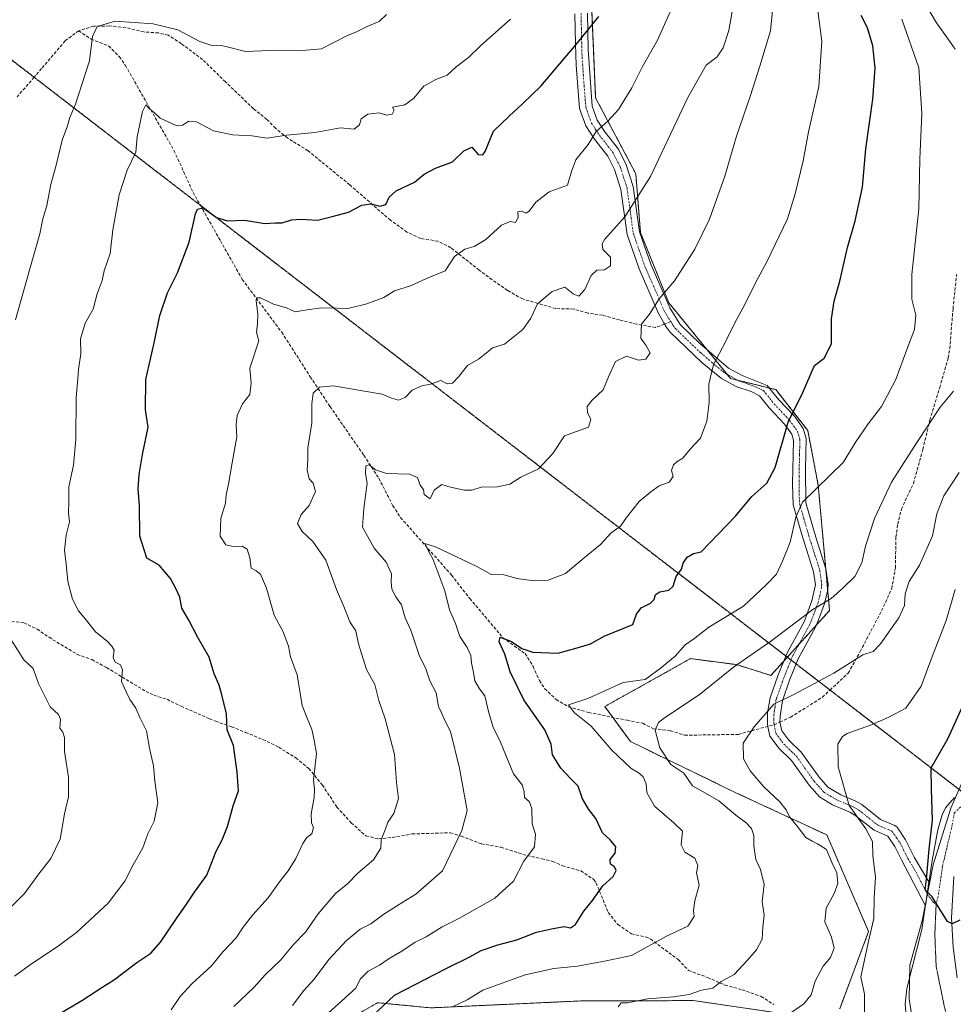
# Model space of a CAD drawing. Units: metres. Extents: x 559727 to 563167, y 4724063 to 4726407.
# Drawn here: x 559912 to 560214, y 4724681 to 4725000 of the extents above; entities that cross this region are included whole.
import ezdxf

# ---------------------------------------------------------------- set-up
doc = ezdxf.new("R2010")
doc.units = ezdxf.units.M
doc.header["$MEASUREMENT"] = 0
for name, pattern in [('TRAZO_Y_PUNTO', [1, 0.5, -0.25, 0, -0.25]), ('TRAZOS', [0.75, 0.5, -0.25]), ('TRAZOS2', [0.375, 0.25, -0.125]), ('TRAZOSX2', [1.5, 1, -0.5])]:
    doc.linetypes.add(name, pattern=pattern)
for name, color, linetype, lineweight in [('Arbolado forestal', 92, 'TRAZOS', 0), ('Arbolado forestal CxS', 92, 'Continuous', 0), ('Camino', 19, 'Continuous', 0), ('Camino Cxs', 19, 'Continuous', 0), ('Camino eje', 39, 'TRAZO_Y_PUNTO', 13), ('Camino eje virtual', 6, 'TRAZO_Y_PUNTO', 0), ('Curva de nivel maestra', 36, 'Continuous', 30), ('Curva de nivel normal', 36, 'Continuous', 0), ('Espacio natural protegido', 2, 'Continuous', 13), ('Espacio natural protegido CxS', 2, 'Continuous', 0), ('Explanada', 19, 'Continuous', 0), ('Explanada Cxs', 19, 'Continuous', 0), ('Ruta', 19, 'TRAZOS2', 30), ('Senda', 19, 'TRAZOSX2', 0), ('Senda virtual', 19, 'TRAZOS2', 0)]:
    doc.layers.add(name, color=color, linetype=linetype, lineweight=lineweight)

# ---------------------------------------------------------------- blocks, each defined once
blk = doc.blocks.new('*U186')
at = {"layer": 'Curva de nivel normal', "color": 36, "linetype": 'Continuous', "lineweight": 0}
blk.add_polyline3d([(560156.47, 4725011.97, 610), (560154.99, 4724996.62, 610), (560151.53, 4724985.15, 610), (560148.38, 4724975.34, 610), (560143.95, 4724962.56, 610), (560140.14, 4724949.56, 610), (560135.17, 4724935.64, 610), (560130.39, 4724925.88, 610), (560123.81, 4724915.62, 610), (560118.9, 4724909.82, 610), (560115.74, 4724904.89, 610), (560113.12, 4724901.59, 610), (560112.97, 4724897.12, 610), (560114.58, 4724894.83, 610), (560115.92, 4724892.35, 610), (560114.57, 4724890.3, 610), (560112.17, 4724889.99, 610), (560108.34, 4724891.24, 610), (560104.77, 4724889.57, 610), (560102.43, 4724884.59, 610), (560100.73, 4724880.33, 610), (560097.17, 4724877.06, 610), (560095.57, 4724875, 610), (560095.66, 4724873, 610), (560096.77, 4724870.7, 610), (560095.99, 4724868.31, 610), (560088.23, 4724865.46, 610), (560084.49, 4724859.71, 610), (560079.76, 4724854.75, 610), (560074.11, 4724852.11, 610), (560070.47, 4724849.79, 610), (560066.56, 4724848.91, 610), (560061.21, 4724848.82, 610), (560058.16, 4724847.88, 610), (560055.8, 4724847.82, 610), (560051.24, 4724848.84, 610), (560048.43, 4724849.74, 610), (560046.02, 4724847.9, 610), (560044.66, 4724845.04, 610), (560042.78, 4724846.47, 610), (560042.53, 4724848.04, 610), (560041.49, 4724849.45, 610), (560040.62, 4724851.95, 610), (560038.03, 4724853.03, 610), (560030.59, 4724853.21, 610), (560026.95, 4724854.4, 610), (560024.99, 4724856.09, 610), (560023.88, 4724855.79, 610), (560023.8, 4724853.27, 610), (560024.34, 4724850.08, 610), (560023.26, 4724841.91, 610), (560022.77, 4724835.92, 610), (560026.52, 4724829.02, 610), (560030.45, 4724824.5, 610), (560032.17, 4724820.81, 610), (560032.04, 4724818.21, 610), (560032.29, 4724815.74, 610), (560033.63, 4724813.3, 610), (560035.42, 4724810.76, 610), (560036.55, 4724806.55, 610), (560038.45, 4724802.46, 610), (560041.18, 4724794.36, 610), (560043.25, 4724789.98, 610), (560044.57, 4724786.09, 610), (560046.6, 4724782.26, 610), (560047.43, 4724777.76, 610), (560048.42, 4724775.75, 610), (560049.52, 4724773.01, 610), (560051.3, 4724769.68, 610), (560054.17, 4724757.84, 610), (560056.73, 4724744.06, 610), (560054.96, 4724737.58, 610), (560048.7, 4724724.58, 610), (560040.05, 4724717.05, 610), (560035.81, 4724714.45, 610), (560029.67, 4724710.51, 610), (560025.43, 4724707.41, 610), (560022.03, 4724705.71, 610), (560017.5, 4724701.92, 610), (560012, 4724695.96, 610), (560007, 4724689.4, 610), (560003.72, 4724685.77, 610), (560000.11, 4724680.96, 610)], dxfattribs=at)
blk = doc.blocks.new('*U200')
at = {"layer": 'Curva de nivel normal', "color": 36, "linetype": 'Continuous', "lineweight": 0}
blk.add_polyline3d([(560051.9, 4724680.47, 595), (560056.7, 4724682.74, 595), (560061.74, 4724685.91, 595), (560075.42, 4724690.84, 595), (560084.8, 4724692.92, 595), (560092.4, 4724693.72, 595), (560101.72, 4724695.44, 595), (560109.89, 4724697.12, 595), (560121.28, 4724703.42, 595), (560128.12, 4724706.66, 595), (560130.2, 4724709.79, 595), (560129.98, 4724711.76, 595), (560130.41, 4724714.81, 595), (560131.82, 4724719.97, 595), (560130.96, 4724723.93, 595), (560131.36, 4724726.34, 595), (560130.44, 4724728.68, 595), (560127.16, 4724730.61, 595), (560126.05, 4724732.98, 595), (560126.48, 4724737.39, 595), (560123.61, 4724740.09, 595), (560117.33, 4724745.49, 595), (560114.88, 4724749.89, 595), (560114.71, 4724752.72, 595), (560113.7, 4724755.05, 595), (560112.45, 4724756.21, 595), (560109.74, 4724757.77, 595), (560103.6, 4724763.67, 595), (560096.84, 4724771.4, 595), (560091.44, 4724775.76, 595), (560089.47, 4724778.28, 595), (560095.82, 4724780.34, 595), (560107.23, 4724785.54, 595), (560114.31, 4724786.56, 595), (560119.21, 4724790.09, 595), (560124.09, 4724794.13, 595), (560127.35, 4724797.79, 595), (560130.42, 4724799.97, 595), (560135.01, 4724803.45, 595), (560146.19, 4724810.31, 595), (560153.58, 4724817.24, 595), (560156.87, 4724820.65, 595), (560158.81, 4724824.87, 595), (560161.3, 4724830.98, 595), (560163.2, 4724839.14, 595), (560165.35, 4724843.94, 595), (560178.54, 4724856.84, 595), (560182.6, 4724863.51, 595), (560186.6, 4724869.38, 595), (560190.92, 4724875, 595), (560195.52, 4724883.73, 595), (560199.08, 4724893.44, 595), (560201.58, 4724899.9, 595), (560202.06, 4724904.5, 595), (560200.69, 4724909.7, 595), (560200.68, 4724917.68, 595), (560203.02, 4724939.03, 595), (560203.32, 4724955.06, 595), (560203.98, 4724969.9, 595), (560202.95, 4724984.68, 595), (560197.46, 4725000.46, 595)], dxfattribs=at)
blk = doc.blocks.new('*U201')
at = {"layer": 'Curva de nivel normal', "color": 36, "linetype": 'Continuous', "lineweight": 0}
blk.add_polyline3d([(560160.46, 4724677.81, 585), (560165.73, 4724681.46, 585), (560168.09, 4724684.37, 585), (560169.4, 4724688.82, 585), (560172.04, 4724693.66, 585), (560174.4, 4724696.48, 585), (560175.54, 4724699.56, 585), (560174.66, 4724703.1, 585), (560172.6, 4724707.99, 585), (560172.93, 4724712.49, 585), (560175.55, 4724717.2, 585), (560176.76, 4724720.49, 585), (560176.43, 4724723.96, 585), (560174.9, 4724727.07, 585), (560173.12, 4724731.48, 585), (560170.16, 4724733.35, 585), (560168.48, 4724734.22, 585), (560166.43, 4724735.32, 585), (560163.64, 4724739.04, 585), (560161.08, 4724742.1, 585), (560160.05, 4724744.28, 585), (560157.94, 4724746.92, 585), (560152.8, 4724751.76, 585), (560148.34, 4724757, 585), (560146.25, 4724760.79, 585), (560146.05, 4724765.91, 585), (560149.7, 4724771.24, 585), (560155.98, 4724778.57, 585), (560162.56, 4724781.68, 585), (560175.46, 4724788.58, 585), (560184.83, 4724794.49, 585), (560188.26, 4724795.6, 585), (560190.61, 4724798.1, 585), (560196.49, 4724806.56, 585), (560198.34, 4724810.53, 585), (560198.52, 4724814.23, 585), (560199.86, 4724818.24, 585), (560203.19, 4724823.53, 585), (560207.43, 4724833.07, 585), (560208.82, 4724840.15, 585), (560211.07, 4724846.05, 585), (560216.1, 4724853.53, 585)], dxfattribs=at)
blk = doc.blocks.new('*U204')
at = {"layer": 'Curva de nivel normal', "color": 36, "linetype": 'Continuous', "lineweight": 0}
for points in [[(559908.18, 4724712.11, 635), (559913.31, 4724717.25, 635), (559917.88, 4724723.58, 635), (559921.86, 4724728.58, 635), (559924.8, 4724734.85, 635), (559926.27, 4724742.98, 635), (559927.54, 4724748.51, 635), (559927.56, 4724754.91, 635), (559926.28, 4724763.24, 635), (559926.21, 4724767.78, 635), (559925.7, 4724769.42, 635), (559924.78, 4724770.78, 635), (559924.98, 4724773.72, 635), (559924.25, 4724775.18, 635), (559921.6, 4724777.72, 635), (559917.86, 4724785.26, 635), (559916.08, 4724790.08, 635), (559913.04, 4724792.95, 635), (559906.89, 4724802.57, 635)], [(559910.35, 4724902.98, 635), (559914.98, 4724919.54, 635), (559917.4, 4724927.9, 635), (559918.28, 4724930.9, 635), (559919.24, 4724935.72, 635), (559920.52, 4724940.04, 635), (559921.82, 4724946.82, 635), (559923.51, 4724953.09, 635), (559925.49, 4724961.23, 635), (559927.2, 4724965.9, 635), (559927.96, 4724968.56, 635), (559929.78, 4724972.9, 635), (559932.12, 4724979.9, 635), (559934.37, 4724986.9, 635), (559935.36, 4724994.83, 635), (559936.81, 4724998.02, 635), (559942.66, 4724999.75, 635), (559954.94, 4724998.88, 635), (559962.94, 4724996.95, 635), (559970.05, 4724993.17, 635), (559974.27, 4724991.83, 635), (559976.5, 4724991.99, 635), (559978.96, 4724991.44, 635), (559984.83, 4724989.91, 635), (559992.85, 4724990.29, 635), (560002.01, 4724990.12, 635), (560009.51, 4724990.77, 635), (560013.24, 4724992.72, 635), (560017.9, 4724995.12, 635), (560020.83, 4724996.28, 635), (560024.27, 4724998.05, 635), (560028.16, 4724999.69, 635), (560030.57, 4725001.95, 635)]]:
    blk.add_polyline3d(points, dxfattribs=at)
blk = doc.blocks.new('*U205')
at = {"layer": 'Curva de nivel normal', "color": 36, "linetype": 'Continuous', "lineweight": 0}
blk.add_polyline3d([(560070.67, 4725000.4, 630), (560061.16, 4724991.84, 630), (560057.08, 4724988.02, 630), (560053.09, 4724985.02, 630), (560050.24, 4724982.32, 630), (560046.57, 4724980.92, 630), (560042.66, 4724978.7, 630), (560039.3, 4724974.76, 630), (560036.44, 4724972.71, 630), (560032.51, 4724971.87, 630), (560033.04, 4724970.89, 630), (560032.36, 4724969.61, 630), (560030.57, 4724969.33, 630), (560028.17, 4724970.08, 630), (560024.54, 4724969.64, 630), (560022.39, 4724968.16, 630), (560021.79, 4724966.21, 630), (560020.12, 4724964.77, 630), (560015.61, 4724965.25, 630), (560007.36, 4724963.68, 630), (559998.16, 4724962.82, 630), (559991.89, 4724961.88, 630), (559986.9, 4724962.66, 630), (559980.69, 4724962.97, 630), (559974.52, 4724964.24, 630), (559969.05, 4724967.18, 630), (559966.52, 4724967.35, 630), (559964.5, 4724966.11, 630), (559962.38, 4724965.97, 630), (559957.28, 4724968.32, 630), (559955.38, 4724970.07, 630), (559953.75, 4724971.42, 630), (559952.62, 4724972.7, 630), (559951.53, 4724970.49, 630), (559949.82, 4724962.26, 630), (559949.38, 4724957.37, 630), (559946.53, 4724951.52, 630), (559943.91, 4724943.57, 630), (559941.85, 4724932.14, 630), (559941.03, 4724924.56, 630), (559939.12, 4724918.9, 630), (559938.4, 4724915.79, 630), (559936.84, 4724911.48, 630), (559935.5, 4724906.47, 630), (559932.95, 4724901.98, 630), (559931.47, 4724896.88, 630), (559931.58, 4724891.98, 630), (559930.78, 4724886.91, 630), (559930.55, 4724883.91, 630), (559929.99, 4724877.91, 630), (559929.91, 4724864.24, 630), (559929.18, 4724855.91, 630), (559927.62, 4724848.91, 630), (559927.62, 4724844.24, 630), (559927.52, 4724840.52, 630), (559927.82, 4724837.57, 630), (559926.75, 4724833.32, 630), (559926.22, 4724828.44, 630), (559926.78, 4724823.91, 630), (559927.28, 4724818.24, 630), (559928.79, 4724812.6, 630), (559930.76, 4724808.74, 630), (559933.05, 4724806.05, 630), (559936.27, 4724801.94, 630), (559940.18, 4724798.85, 630), (559941.61, 4724797.28, 630), (559942.38, 4724796.05, 630), (559942, 4724793.66, 630), (559942.66, 4724792.18, 630), (559944.34, 4724791.26, 630), (559945, 4724789.66, 630), (559944.69, 4724785.9, 630), (559946.26, 4724782.51, 630), (559947.43, 4724780.09, 630), (559949.34, 4724777.26, 630), (559950.76, 4724774, 630), (559952.78, 4724769.88, 630), (559953.75, 4724764.24, 630), (559955.02, 4724758.57, 630), (559955.48, 4724753.58, 630), (559956.5, 4724746.58, 630), (559955.32, 4724740.66, 630), (559953.26, 4724736.54, 630), (559951.59, 4724731.99, 630), (559948.53, 4724726.53, 630), (559945.83, 4724721.25, 630), (559940.44, 4724714.04, 630), (559934.4, 4724708.53, 630), (559930.11, 4724704.54, 630), (559923.9, 4724699.98, 630), (559915.53, 4724694.44, 630), (559910.09, 4724690.42, 630)], dxfattribs=at)
blk = doc.blocks.new('*U208')
at = {"layer": 'Curva de nivel normal', "color": 36, "linetype": 'Continuous', "lineweight": 0}
blk.add_polyline3d([(560010.47, 4724677.35, 605), (560020.57, 4724686.59, 605), (560022.04, 4724689.45, 605), (560024.58, 4724692.02, 605), (560028.32, 4724693.99, 605), (560031.45, 4724696.18, 605), (560035.48, 4724698.54, 605), (560039.89, 4724701.44, 605), (560043.38, 4724703.13, 605), (560048.62, 4724706.4, 605), (560054.24, 4724709.22, 605), (560065.61, 4724715.66, 605), (560071.74, 4724721.17, 605), (560075.02, 4724727.68, 605), (560078.51, 4724732.34, 605), (560078.85, 4724736.4, 605), (560077.73, 4724739.75, 605), (560077.65, 4724744.67, 605), (560076.88, 4724746.87, 605), (560075.24, 4724748.34, 605), (560075.12, 4724750.3, 605), (560074.53, 4724752.42, 605), (560071.73, 4724756.02, 605), (560067.43, 4724766.25, 605), (560065.13, 4724771.09, 605), (560063.71, 4724775.71, 605), (560062.43, 4724781.26, 605), (560060.63, 4724783.54, 605), (560059.2, 4724786.12, 605), (560058.75, 4724788.81, 605), (560058.08, 4724791.97, 605), (560057.9, 4724794.31, 605), (560056.68, 4724796.86, 605), (560054.32, 4724800.41, 605), (560052.87, 4724804.65, 605), (560050.91, 4724809.12, 605), (560049.4, 4724815.27, 605), (560045.54, 4724825.62, 605), (560044.24, 4724827.92, 605), (560042.92, 4724830.56, 605), (560046.44, 4724829.52, 605), (560055.23, 4724825.24, 605), (560060.06, 4724822.98, 605), (560064.44, 4724820.56, 605), (560068.57, 4724820.38, 605), (560072.9, 4724819.23, 605), (560078.23, 4724818.49, 605), (560082.89, 4724818.75, 605), (560088.56, 4724820.91, 605), (560094.54, 4724825.93, 605), (560099.9, 4724830.25, 605), (560103.23, 4724833.91, 605), (560106.36, 4724836.24, 605), (560108.31, 4724839.02, 605), (560112.4, 4724844.22, 605), (560116.23, 4724847.3, 605), (560118.91, 4724849.24, 605), (560122.15, 4724850.44, 605), (560123.37, 4724852.24, 605), (560122.83, 4724854.24, 605), (560123.5, 4724856.08, 605), (560124.72, 4724857.17, 605), (560126.56, 4724858.24, 605), (560128.9, 4724861.18, 605), (560132.23, 4724864.75, 605), (560134.3, 4724870.24, 605), (560135.11, 4724876.24, 605), (560135, 4724882.24, 605), (560136.49, 4724888.57, 605), (560140.39, 4724895.91, 605), (560143.41, 4724902.09, 605), (560146.66, 4724907.97, 605), (560150.15, 4724915.22, 605), (560153.78, 4724921.8, 605), (560160.51, 4724935.7, 605), (560162.93, 4724943.81, 605), (560165.52, 4724954.56, 605), (560167.23, 4724963.92, 605), (560170.57, 4724978.58, 605), (560171.56, 4724993.24, 605), (560170.06, 4725004.73, 605)], dxfattribs=at)
blk = doc.blocks.new('*U222')
at = {"layer": 'Curva de nivel maestra', "color": 36, "linetype": 'Continuous', "lineweight": 30}
blk.add_polyline3d([(560021.87, 4724673.75, 600), (560033.17, 4724684.25, 600), (560049.9, 4724692.92, 600), (560057.57, 4724696.74, 600), (560061.24, 4724698.72, 600), (560066.57, 4724700.61, 600), (560072.73, 4724702.21, 600), (560079.12, 4724704.73, 600), (560084, 4724705.81, 600), (560088.06, 4724706.57, 600), (560090.13, 4724706.11, 600), (560091.82, 4724707.17, 600), (560094.49, 4724711.51, 600), (560097.29, 4724714.9, 600), (560100.66, 4724719.66, 600), (560103.99, 4724722.67, 600), (560104.95, 4724724.66, 600), (560104.38, 4724725.82, 600), (560103.08, 4724726.72, 600), (560103, 4724728.27, 600), (560104.68, 4724730.24, 600), (560104.83, 4724732.36, 600), (560103.05, 4724734.64, 600), (560100.48, 4724736.84, 600), (560098.42, 4724741.54, 600), (560096.1, 4724744.47, 600), (560094.09, 4724747.86, 600), (560092.68, 4724752.02, 600), (560090.16, 4724754.51, 600), (560087.03, 4724757.84, 600), (560084.32, 4724762.13, 600), (560083.89, 4724765.57, 600), (560081.88, 4724770.28, 600), (560075.05, 4724779.93, 600), (560070.58, 4724788.97, 600), (560068.92, 4724794.74, 600), (560067.02, 4724798.72, 600), (560067.37, 4724800.26, 600), (560071.1, 4724798.87, 600), (560074.37, 4724796.56, 600), (560077.94, 4724795.36, 600), (560086.09, 4724795.1, 600), (560092.28, 4724796.74, 600), (560096.68, 4724798.08, 600), (560101.02, 4724800.53, 600), (560110.32, 4724804.4, 600), (560111.58, 4724807.71, 600), (560113.06, 4724809.74, 600), (560116.03, 4724811.27, 600), (560117.27, 4724812.44, 600), (560117.72, 4724814.03, 600), (560119.07, 4724814.92, 600), (560122.04, 4724815.43, 600), (560123.4, 4724816.76, 600), (560124.36, 4724819.91, 600), (560126.16, 4724822.24, 600), (560126.62, 4724824.24, 600), (560127.92, 4724826.14, 600), (560130.05, 4724827.36, 600), (560132.46, 4724827.88, 600), (560143.56, 4724839.41, 600), (560148.89, 4724845.82, 600), (560153.77, 4724850.11, 600), (560156.41, 4724855.24, 600), (560160.64, 4724869.88, 600), (560165.33, 4724879.28, 600), (560169.2, 4724888.22, 600), (560172.34, 4724890.57, 600), (560174.68, 4724895.24, 600), (560174.76, 4724903.37, 600), (560175.52, 4724909.08, 600), (560177.44, 4724915.6, 600), (560179.93, 4724926.51, 600), (560182.42, 4724935.13, 600), (560184.78, 4724946.03, 600), (560185.87, 4724958.44, 600), (560188.06, 4724974.46, 600), (560188.87, 4724984.56, 600), (560188.06, 4724991.74, 600), (560186.32, 4724997.66, 600), (560184.29, 4725001.63, 600)], dxfattribs=at)
blk = doc.blocks.new('*U224')
at = {"layer": 'Curva de nivel maestra', "color": 36, "linetype": 'Continuous', "lineweight": 30}
blk.add_polyline3d([(559916.54, 4724673.54, 625), (559931.9, 4724682.56, 625), (559938.37, 4724686.8, 625), (559942.44, 4724689.32, 625), (559949.7, 4724694.88, 625), (559954.24, 4724697.88, 625), (559957.33, 4724701.4, 625), (559962.5, 4724709.12, 625), (559965.81, 4724713.74, 625), (559968.35, 4724717.69, 625), (559972.3, 4724723.14, 625), (559975.32, 4724730.92, 625), (559977.27, 4724734.58, 625), (559979.07, 4724738.92, 625), (559980.83, 4724745.58, 625), (559982.6, 4724750.49, 625), (559982.14, 4724756.57, 625), (559980.96, 4724765.11, 625), (559978.98, 4724770.19, 625), (559978.77, 4724775.44, 625), (559977.24, 4724781.57, 625), (559976.35, 4724784.69, 625), (559974.7, 4724788.37, 625), (559973.15, 4724793.74, 625), (559969.44, 4724800.13, 625), (559966.55, 4724805.8, 625), (559964.29, 4724809.63, 625), (559963.56, 4724813.23, 625), (559962.29, 4724815.96, 625), (559960.62, 4724819.28, 625), (559956.89, 4724823.61, 625), (559952.88, 4724825.83, 625), (559950.62, 4724832.96, 625), (559950.58, 4724842.91, 625), (559950.14, 4724848.24, 625), (559950.44, 4724852.91, 625), (559951.53, 4724859.41, 625), (559953.34, 4724868.24, 625), (559952.43, 4724873.93, 625), (559952.64, 4724883.74, 625), (559955.28, 4724895.61, 625), (559957.08, 4724904.39, 625), (559959.65, 4724911.78, 625), (559962.84, 4724918.23, 625), (559966.62, 4724928.18, 625), (559968.68, 4724937.4, 625), (559969.33, 4724938.92, 625), (559971.2, 4724939.32, 625), (559975.46, 4724936.21, 625), (559979.07, 4724935.06, 625), (559984.6, 4724935.34, 625), (559991.18, 4724934.26, 625), (559994.47, 4724934.5, 625), (559996.73, 4724934.48, 625), (559999.73, 4724935.39, 625), (560002.84, 4724935.59, 625), (560008.16, 4724935.26, 625), (560012.9, 4724936.54, 625), (560018.29, 4724937.94, 625), (560022.57, 4724940.12, 625), (560025.44, 4724940.65, 625), (560028.36, 4724939.82, 625), (560030.37, 4724940.39, 625), (560031.45, 4724942.77, 625), (560033.71, 4724944.79, 625), (560039.57, 4724947.65, 625), (560042.78, 4724950.16, 625), (560046.4, 4724952.15, 625), (560051.97, 4724954.24, 625), (560055.64, 4724957.77, 625), (560058.2, 4724958.99, 625), (560060.27, 4724956.59, 625), (560061.76, 4724956.5, 625), (560062.51, 4724957.57, 625), (560065.24, 4724964.14, 625), (560070.24, 4724969.01, 625), (560074.63, 4724972.98, 625), (560080.6, 4724978.72, 625), (560091.98, 4724992.23, 625), (560099.36, 4725001.23, 625)], dxfattribs=at)

msp = doc.modelspace()

# ---------------------------------------------------------------- linework, layer by layer
at = {"layer": 'Arbolado forestal', "color": 92, "linetype": 'TRAZOS', "lineweight": 0}
for points in [[(560177.35, 4724679.86, 582.06), (560186.74, 4724704.89, 580.04), (560173.18, 4724736.18, 583.63), (560143.98, 4724749.74, 587.59), (560109.56, 4724766.43, 592.77), (560103.83, 4724774.26, 592.52), (560101.26, 4724777.78, 593.52), (560129.06, 4724793.29, 593.54), (560143.92, 4724791.35, 590.03), (560155.05, 4724787.87, 586.81), (560159.26, 4724792.51, 587.18), (560160.39, 4724793.76, 587.26), (560164.18, 4724797.93, 587.95), (560169.76, 4724804.08, 588.73), (560174.09, 4724808.85, 589.31), (560173.48, 4724815.62, 590.48), (560172.85, 4724822.53, 591.66), (560170.41, 4724849.46, 595.12), (560167, 4724867.2, 598.59), (560156.67, 4724880.41, 601.48), (560154.62, 4724880.92, 601.78), (560144.33, 4724883.46, 603.37), (560142.01, 4724884.04, 603.74), (560141, 4724885.28, 603.98), (560134.44, 4724893.32, 605.65), (560122.01, 4724908.56, 609.38), (560112.82, 4724931.31, 613.42), (560111.31, 4724950.35, 616.34), (560098.3, 4724974.95, 621.43), (560095.59, 4725037.81, 629.9)], [(560004.94, 4724668.86, 604.56), (560027.65, 4724681.85, 600.83), (560044.83, 4724680.17, 596.32), (560094.04, 4724682.45, 591.1), (560110.42, 4724682.48, 589.99), (560129.94, 4724682.52, 589.37), (560155.45, 4724678.82, 585.85)]]:
    msp.add_polyline3d(points, dxfattribs=at)
at = {"layer": 'Arbolado forestal CxS', "color": 92, "linetype": 'Continuous', "lineweight": 0}
for points in [[(560177.36, 4724679.86, 582.06), (560186.74, 4724704.89, 580.04), (560173.18, 4724736.18, 583.63), (560143.98, 4724749.74, 587.59), (560109.56, 4724766.43, 592.77), (560101.26, 4724777.78, 593.52), (560129.06, 4724793.29, 593.54), (560143.92, 4724791.35, 590.03), (560155.05, 4724787.87, 586.81), (560174.1, 4724808.85, 589.31), (560170.41, 4724849.46, 595.12), (560167, 4724867.2, 598.59), (560156.67, 4724880.41, 601.48), (560142.01, 4724884.04, 603.74), (560122.01, 4724908.56, 609.38), (560112.82, 4724931.31, 613.42), (560111.31, 4724950.34, 616.34), (560098.3, 4724974.95, 621.43), (560094.29, 4725068.2, 632.13)], [(560094.29, 4725068.2, 632.13), (560098.3, 4724974.95, 621.43), (560111.31, 4724950.34, 616.34), (560112.82, 4724931.31, 613.42), (560122.01, 4724908.56, 609.38), (560142.01, 4724884.04, 603.74), (560156.67, 4724880.41, 601.48), (560167, 4724867.2, 598.59), (560170.41, 4724849.46, 595.12), (560174.1, 4724808.85, 589.31), (560155.05, 4724787.87, 586.81), (560143.92, 4724791.35, 590.03), (560129.06, 4724793.29, 593.54), (560101.26, 4724777.78, 593.52), (560109.56, 4724766.43, 592.77), (560143.98, 4724749.74, 587.59), (560173.18, 4724736.18, 583.63), (560186.74, 4724704.89, 580.04), (560177.36, 4724679.86, 582.06)], [(560004.94, 4724668.86, 604.56), (560027.65, 4724681.85, 600.83), (560044.83, 4724680.17, 596.32), (560094.04, 4724682.45, 591.1), (560110.42, 4724682.48, 589.99), (560129.94, 4724682.52, 589.37), (560155.45, 4724678.82, 585.85)], [(560155.45, 4724678.82, 585.85), (560129.94, 4724682.52, 589.37), (560110.42, 4724682.48, 589.99), (560094.04, 4724682.45, 591.1), (560044.83, 4724680.17, 596.32), (560027.65, 4724681.85, 600.83), (560004.94, 4724668.86, 604.56)]]:
    msp.add_polyline3d(points, dxfattribs=at)
at = {"layer": 'Camino', "color": 19, "linetype": 'Continuous', "lineweight": 0}
for points in [[(560205.11, 4724713.17, 575.28), (560197.44, 4724728.08, 578.09), (560195.18, 4724732.49, 578.15), (560192.96, 4724735.79, 578.53), (560188.52, 4724737.69, 579.36), (560182.3, 4724742.63, 579.77), (560180.61, 4724743.59, 579.87), (560175.08, 4724745.91, 580.91), (560170.83, 4724748.52, 581.26), (560167.49, 4724752.31, 581.54), (560161.8, 4724760.32, 582.27), (560157.77, 4724764.23, 583), (560154.77, 4724768.23, 583.61), (560154.13, 4724771.36, 584.11), (560153.94, 4724772.28, 584.27), (560154.03, 4724775.72, 584.73), (560154.81, 4724780.62, 585.34), (560157.33, 4724787.72, 586.44), (560160.25, 4724794.97, 587.6), (560165.82, 4724805.23, 589.28), (560168.38, 4724811.99, 590.67), (560169.51, 4724817.24, 591.34), (560168.91, 4724821.44, 592.05), (560165.06, 4724833.55, 593.93), (560162.34, 4724843.11, 595.69), (560162.06, 4724849.75, 597.18), (560162.41, 4724864.04, 599.12), (560161.84, 4724865.97, 599.3), (560159.51, 4724869.19, 600.03), (560154.59, 4724874.47, 601.39), (560151.41, 4724878.39, 601.95), (560148.69, 4724879.81, 602.55), (560143.99, 4724881.32, 603.37), (560139.06, 4724884.01, 604.21), (560132.82, 4724889.13, 605.59), (560122.49, 4724898.99, 608.18), (560121.14, 4724900.73, 608.56), (560120.35, 4724902.1, 608.84), (560118.68, 4724905.03, 609.41), (560112.38, 4724919.51, 612.08), (560108.47, 4724930.63, 614.04), (560106.47, 4724945.29, 616.19), (560104.44, 4724951.68, 617.41), (560102.21, 4724956.07, 618.3), (560097.91, 4724961.57, 619.7), (560095.11, 4724965.83, 620.7), (560093.12, 4724971.43, 621.76), (560091.97, 4724985.49, 623.78), (560091.74, 4724992.39, 624.87), (560091.55, 4725002.18, 626.05)], [(560095.63, 4725002.35, 625.69), (560095.87, 4724990.59, 624.18), (560097.15, 4724972.27, 621.17), (560098.8, 4724967.67, 620.34), (560101.23, 4724963.95, 619.33), (560105.67, 4724958.27, 618.07), (560108.23, 4724953.23, 616.98), (560110.47, 4724946.19, 615.85), (560112.48, 4724931.53, 613.48), (560116.19, 4724921.01, 611.59), (560122.3, 4724906.95, 609.13), (560125.69, 4724901.57, 608.09), (560131.94, 4724895.45, 606.31), (560141.39, 4724887.39, 604.06), (560145.73, 4724885.03, 603.28), (560153.91, 4724881.79, 601.95), (560157.67, 4724877.15, 601.03), (560162.67, 4724871.79, 599.64), (560165.56, 4724867.8, 598.86), (560166.51, 4724864.59, 598.43), (560166.31, 4724854.67, 596.71), (560166.42, 4724843.72, 594.76), (560169.65, 4724832.6, 593.17), (560172.91, 4724822.35, 591.62), (560173.61, 4724817.38, 590.76), (560173.47, 4724815.47, 590.46), (560172.29, 4724810.79, 589.76), (560170.5, 4724805.85, 589.05), (560169.51, 4724803.47, 588.6), (560163.95, 4724793.23, 587.07), (560161.15, 4724786.27, 585.86), (560158.79, 4724779.63, 584.63), (560158.05, 4724774.7, 583.86), (560158.01, 4724772.71, 583.6), (560158.59, 4724769.95, 583.29), (560160.87, 4724766.91, 582.89), (560164.91, 4724762.99, 582.06), (560170.7, 4724754.86, 581), (560173.47, 4724751.71, 580.69), (560177.74, 4724749.19, 580.12), (560182.4, 4724747.27, 579.38), (560184.59, 4724746.03, 579.13), (560190.63, 4724741.23, 578.64), (560195.2, 4724739.27, 578.17), (560195.95, 4724738.67, 578.13), (560198.72, 4724734.56, 577.52), (560201.48, 4724729.03, 576.6), (560206.28, 4724720.99, 574.88)], [(560206.28, 4724720.99, 574.88), (560205.11, 4724713.17, 575.28)]]:
    msp.add_polyline3d(points, dxfattribs=at)
at = {"layer": 'Camino Cxs', "color": 19, "linetype": 'Continuous', "lineweight": 0}
msp.add_polyline3d([(560095.63, 4725002.35, 625.69), (560095.87, 4724990.59, 624.18), (560097.15, 4724972.27, 621.17), (560098.8, 4724967.67, 620.34), (560101.23, 4724963.95, 619.33), (560105.67, 4724958.27, 618.07), (560108.23, 4724953.23, 616.98), (560110.47, 4724946.19, 615.85), (560112.48, 4724931.53, 613.48), (560116.19, 4724921.01, 611.59), (560122.3, 4724906.95, 609.13), (560125.69, 4724901.57, 608.09), (560131.94, 4724895.45, 606.31), (560141.39, 4724887.39, 604.06), (560145.73, 4724885.03, 603.28), (560153.91, 4724881.79, 601.95), (560157.67, 4724877.15, 601.03), (560162.67, 4724871.79, 599.64), (560165.56, 4724867.8, 598.86), (560166.51, 4724864.59, 598.43), (560166.31, 4724854.67, 596.71), (560166.42, 4724843.72, 594.76), (560169.65, 4724832.6, 593.17), (560172.91, 4724822.35, 591.62), (560173.61, 4724817.38, 590.76), (560173.47, 4724815.47, 590.46), (560172.29, 4724810.79, 589.76), (560170.5, 4724805.85, 589.05), (560169.51, 4724803.47, 588.6), (560163.95, 4724793.23, 587.07), (560161.15, 4724786.27, 585.86), (560158.79, 4724779.63, 584.63), (560158.05, 4724774.7, 583.86), (560158.01, 4724772.71, 583.6), (560158.59, 4724769.95, 583.29), (560160.87, 4724766.91, 582.89), (560164.91, 4724762.99, 582.06), (560170.7, 4724754.86, 581), (560173.47, 4724751.71, 580.69), (560177.74, 4724749.19, 580.12), (560182.4, 4724747.27, 579.38), (560184.59, 4724746.03, 579.13), (560190.63, 4724741.23, 578.64), (560195.2, 4724739.27, 578.17), (560195.95, 4724738.67, 578.13), (560198.72, 4724734.56, 577.52), (560201.48, 4724729.03, 576.6), (560206.28, 4724720.99, 574.88), (560205.11, 4724713.17, 575.28), (560197.44, 4724728.08, 578.09), (560195.18, 4724732.49, 578.15), (560192.96, 4724735.79, 578.53), (560188.52, 4724737.69, 579.36), (560182.3, 4724742.63, 579.77), (560180.61, 4724743.59, 579.87), (560175.08, 4724745.91, 580.91), (560170.83, 4724748.52, 581.26), (560167.49, 4724752.31, 581.54), (560161.8, 4724760.32, 582.27), (560157.77, 4724764.23, 583), (560154.77, 4724768.23, 583.61), (560154.13, 4724771.36, 584.11), (560153.94, 4724772.28, 584.27), (560154.03, 4724775.72, 584.73), (560154.81, 4724780.62, 585.34), (560157.33, 4724787.72, 586.44), (560160.25, 4724794.97, 587.6), (560165.82, 4724805.23, 589.28), (560168.38, 4724811.99, 590.67), (560169.51, 4724817.24, 591.34), (560168.91, 4724821.44, 592.05), (560165.06, 4724833.55, 593.93), (560162.34, 4724843.11, 595.69), (560162.06, 4724849.75, 597.18), (560162.41, 4724864.04, 599.12), (560161.84, 4724865.97, 599.3), (560159.51, 4724869.19, 600.03), (560154.59, 4724874.47, 601.39), (560151.41, 4724878.39, 601.95), (560148.69, 4724879.81, 602.55), (560143.99, 4724881.32, 603.37), (560139.06, 4724884.01, 604.21), (560132.82, 4724889.13, 605.59), (560122.49, 4724898.99, 608.18), (560121.14, 4724900.73, 608.56), (560120.35, 4724902.1, 608.84), (560118.68, 4724905.03, 609.41), (560112.38, 4724919.51, 612.08), (560108.47, 4724930.63, 614.04), (560106.47, 4724945.29, 616.19), (560104.44, 4724951.68, 617.41), (560102.21, 4724956.07, 618.3), (560097.91, 4724961.57, 619.7), (560095.11, 4724965.83, 620.7), (560093.12, 4724971.43, 621.76), (560091.97, 4724985.49, 623.78), (560091.74, 4724992.39, 624.87), (560091.55, 4725002.18, 626.05)], dxfattribs=at)
at = {"layer": 'Camino eje', "color": 39, "linetype": 'TRAZO_Y_PUNTO', "lineweight": 13}
for points in [[(560093.59, 4725002.27, 625.87), (560093.69, 4724997.37, 625.31), (560093.81, 4724991.49, 624.52), (560093.92, 4724988.04, 623.95), (560094.56, 4724978.88, 622.49), (560095.14, 4724971.85, 621.43), (560096.13, 4724969.05, 620.89), (560096.96, 4724966.75, 620.46), (560098.36, 4724964.62, 619.95), (560099.57, 4724962.76, 619.48), (560103.94, 4724957.17, 618.15), (560106.34, 4724952.46, 617.1), (560108.47, 4724945.74, 616.01), (560109.48, 4724938.41, 614.98), (560110.48, 4724931.08, 613.69), (560112.43, 4724925.52, 612.69), (560114.29, 4724920.26, 611.81), (560117.34, 4724913.23, 610.39), (560120.49, 4724905.99, 609.25), (560121.33, 4724904.53, 608.93), (560122.64, 4724902.44, 608.53)], [(560122.64, 4724902.44, 608.53), (560123.02, 4724901.84, 608.42), (560123.42, 4724901.15, 608.3), (560124.09, 4724900.28, 608.11), (560127.22, 4724897.22, 607.31), (560132.38, 4724892.29, 605.88), (560137.11, 4724888.26, 604.72), (560140.23, 4724885.7, 604.12), (560142.69, 4724884.36, 603.66), (560144.86, 4724883.18, 603.29), (560147.21, 4724882.42, 602.92), (560151.3, 4724880.8, 602.18), (560152.66, 4724880.09, 601.94), (560156.13, 4724875.81, 601.2), (560161.09, 4724870.49, 599.76), (560163.7, 4724866.89, 599.06), (560164.46, 4724864.32, 598.77), (560164.36, 4724859.36, 597.9), (560164.19, 4724852.21, 596.88), (560164.24, 4724846.74, 595.91), (560164.38, 4724843.42, 595.22), (560165.74, 4724838.64, 594.25), (560167.36, 4724833.08, 593.38), (560170.91, 4724821.9, 591.78), (560171.21, 4724819.8, 591.35), (560171.56, 4724817.31, 590.85), (560171.49, 4724816.36, 590.7), (560170.93, 4724813.73, 590.43), (560170.34, 4724811.39, 590.14), (560169.44, 4724808.92, 589.77), (560168.16, 4724805.54, 589.11), (560167.67, 4724804.35, 588.84), (560162.1, 4724794.1, 587.18), (560161.59, 4724792.84, 586.91), (560159.24, 4724787, 586.13), (560156.8, 4724780.13, 584.88), (560156.41, 4724777.68, 584.51), (560156.04, 4724775.21, 584.24), (560156, 4724773.49, 584), (560155.99, 4724772.48, 583.88), (560156.11, 4724771.89, 583.78)], [(560156.11, 4724771.89, 583.78), (560156.68, 4724769.09, 583.34), (560159.32, 4724765.57, 582.92), (560163.36, 4724761.66, 582.17), (560166.25, 4724757.59, 581.66), (560169.1, 4724753.59, 581.22), (560170.48, 4724752.01, 581.14), (560172.15, 4724750.12, 580.96), (560174.28, 4724748.81, 580.7), (560176.41, 4724747.55, 580.48), (560179.18, 4724746.39, 580.03), (560181.51, 4724745.43, 579.59), (560183.45, 4724744.33, 579.4), (560189.58, 4724739.46, 578.96), (560191.8, 4724738.51, 578.48), (560194.27, 4724737.38, 578.28), (560195.84, 4724735.18, 577.93), (560196.95, 4724733.53, 577.61), (560198.08, 4724731.32, 577.69), (560199.46, 4724728.56, 577.34), (560202.09, 4724724.15, 575.83), (560205.69, 4724717.08, 575.12)]]:
    msp.add_polyline3d(points, dxfattribs=at)
at = {"layer": 'Camino eje virtual', "color": 6, "linetype": 'TRAZO_Y_PUNTO', "lineweight": 0}
msp.add_polyline3d([(560205.69, 4724717.08, 575.12), (560207.54, 4724714.54, 575.02), (560208.61, 4724713.65, 574.98), (560209.35, 4724716.85, 574.85), (560210.68, 4724726.03, 574.5), (560213.85, 4724739.53, 573.76), (560214.49, 4724743.34, 573.54), (560219.7, 4724748.11, 573.26), (560221.95, 4724750.16, 573.2), (560232.82, 4724757.22, 572.48)], dxfattribs=at)
at = {"layer": 'Curva de nivel maestra', "color": 36, "linetype": 'Continuous', "lineweight": 30}
msp.add_polyline3d([(560216.23, 4724708.53, 575), (560213.79, 4724707.38, 575), (560212.25, 4724708.1, 575), (560207.31, 4724716.11, 575), (560205.08, 4724718.36, 575), (560205.48, 4724721.86, 575), (560206.36, 4724731.58, 575), (560207.44, 4724740.92, 575), (560207.06, 4724751.06, 575), (560206.97, 4724757.92, 575), (560212.39, 4724767.26, 575), (560217.84, 4724779.2, 575)], dxfattribs=at)
at = {"layer": 'Curva de nivel normal', "color": 36, "linetype": 'Continuous', "lineweight": 0}
for points in [[(560214.73, 4724990.73, 590), (560212.54, 4724993.91, 590), (560208.74, 4724999.23, 590), (560200.12, 4725013.9, 590), (560195.89, 4725024.56, 590), (560194.27, 4725035.39, 590), (560194.25, 4725041.34, 590), (560195.11, 4725046.79, 590), (560198.1, 4725055.02, 590), (560201.93, 4725060.01, 590), (560206.33, 4725062.9, 590), (560210.22, 4725068.23, 590), (560214.43, 4725074.23, 590)], [(560143.96, 4725010.97, 615), (560141.48, 4724996.78, 615), (560139.62, 4724991.12, 615), (560137.72, 4724988.23, 615), (560134.15, 4724985.49, 615), (560128.2, 4724975.09, 615), (560116.06, 4724949.41, 615), (560107.72, 4724936.38, 615), (560101.3, 4724929.14, 615), (560100.4, 4724927.66, 615), (560100.66, 4724925.77, 615), (560103.16, 4724923.34, 615), (560103.16, 4724920.55, 615), (560101.14, 4724919.18, 615), (560098.74, 4724919.09, 615), (560096.86, 4724917.42, 615), (560094.78, 4724912.9, 615), (560092.9, 4724910.68, 615), (560091.05, 4724911.4, 615), (560088.34, 4724913.63, 615), (560084.23, 4724912.21, 615), (560079.42, 4724908.2, 615), (560077.36, 4724903.58, 615), (560074.73, 4724899.93, 615), (560068.78, 4724895.19, 615), (560064.88, 4724893.98, 615), (560062.88, 4724892.24, 615), (560060.32, 4724890.31, 615), (560056.79, 4724888.19, 615), (560053.99, 4724884.64, 615), (560051.89, 4724882.52, 615), (560050.21, 4724882.34, 615), (560048.18, 4724883.43, 615), (560044.84, 4724882.16, 615), (560041.98, 4724881.61, 615), (560038.84, 4724880.22, 615), (560036.57, 4724877.89, 615), (560034.46, 4724877.02, 615), (560032.14, 4724877.69, 615), (560029.13, 4724878.97, 615), (560013.24, 4724881.7, 615), (560008.9, 4724881.27, 615), (560006.83, 4724879.28, 615), (560006.33, 4724875.78, 615), (560006.33, 4724869.58, 615), (560005.1, 4724861.61, 615), (560005.06, 4724857.91, 615), (560004.81, 4724854.36, 615), (560005.52, 4724851.52, 615), (560006.83, 4724850.16, 615), (560007.56, 4724847.4, 615), (560005.5, 4724842.84, 615), (560002.86, 4724840, 615), (560001.77, 4724837.1, 615), (560003.2, 4724834.44, 615), (560006.68, 4724831.23, 615), (560010.87, 4724825.16, 615), (560014.4, 4724815.67, 615), (560016.76, 4724810.14, 615), (560018.7, 4724805.21, 615), (560020.67, 4724802.28, 615), (560021.52, 4724798.1, 615), (560024.06, 4724789.79, 615), (560026.72, 4724784.9, 615), (560028.1, 4724779.78, 615), (560030.15, 4724773.82, 615), (560033.1, 4724762.28, 615), (560033.81, 4724753.12, 615), (560034.44, 4724747.97, 615), (560032.89, 4724743.16, 615), (560030.95, 4724740.3, 615), (560030.14, 4724737.86, 615), (560028.82, 4724734.57, 615), (560028.7, 4724731.92, 615), (560026.38, 4724728.14, 615), (560021.29, 4724723.79, 615), (560018.06, 4724720.47, 615), (560014.03, 4724717.25, 615), (560008.45, 4724710.58, 615), (560004.29, 4724704.74, 615), (560000.52, 4724700.76, 615), (559996.24, 4724695.66, 615), (559991.24, 4724690.85, 615), (559987.57, 4724686.8, 615), (559981.15, 4724680.64, 615)], [(559960.77, 4724679.57, 620), (559963.72, 4724683.88, 620), (559967.5, 4724687.98, 620), (559973.88, 4724693.77, 620), (559977.59, 4724698.41, 620), (559981.87, 4724702.89, 620), (559984.14, 4724706.36, 620), (559987.13, 4724710.25, 620), (559992.24, 4724715.76, 620), (559996.25, 4724721.47, 620), (559998.72, 4724724.58, 620), (560001.18, 4724728.58, 620), (560003.44, 4724733.44, 620), (560004.76, 4724735.34, 620), (560006.33, 4724736.53, 620), (560006.87, 4724738.55, 620), (560006.29, 4724740.09, 620), (560006.16, 4724743, 620), (560007.17, 4724748.3, 620), (560007.2, 4724750.9, 620), (560006.89, 4724754.02, 620), (560007.86, 4724762.56, 620), (560007.17, 4724766.84, 620), (560006.38, 4724770.38, 620), (560004.8, 4724774.04, 620), (560003.2, 4724778.14, 620), (560001.56, 4724788.07, 620), (559999.48, 4724793.88, 620), (559998.83, 4724797.31, 620), (559997.06, 4724802.01, 620), (559994.12, 4724807.42, 620), (559991.67, 4724816.11, 620), (559989.69, 4724820.62, 620), (559988.33, 4724821.69, 620), (559986.66, 4724822.6, 620), (559986.27, 4724825.98, 620), (559985.38, 4724828.72, 620), (559983.8, 4724829.67, 620), (559980.84, 4724829.58, 620), (559978.52, 4724830.17, 620), (559976.68, 4724832.96, 620), (559976.89, 4724838.7, 620), (559978.36, 4724843.69, 620), (559978.61, 4724846.39, 620), (559979.41, 4724849.83, 620), (559980.54, 4724856.72, 620), (559982.12, 4724865.08, 620), (559981.84, 4724869.15, 620), (559982.19, 4724872.01, 620), (559983.92, 4724875.85, 620), (559986.31, 4724878.8, 620), (559986.7, 4724882.53, 620), (559986.33, 4724887.42, 620), (559989.18, 4724896.24, 620), (559988.4, 4724898.94, 620), (559988.71, 4724901.89, 620), (559988.86, 4724904.91, 620), (559988.28, 4724909.33, 620), (559988.42, 4724910.12, 620), (559989.7, 4724910.16, 620), (559993.94, 4724908.09, 620), (559998.14, 4724906.88, 620), (560000.94, 4724905.64, 620), (560004.85, 4724906.32, 620), (560009.55, 4724906.88, 620), (560014.56, 4724906.81, 620), (560018.01, 4724906.67, 620), (560024.22, 4724908.18, 620), (560029.7, 4724910.28, 620), (560033.19, 4724912.39, 620), (560038.3, 4724914.05, 620), (560043.51, 4724916.42, 620), (560049.58, 4724918.93, 620), (560052.57, 4724923.56, 620), (560055.88, 4724925.95, 620), (560058.95, 4724926.76, 620), (560062.69, 4724929.03, 620), (560067.84, 4724933.72, 620), (560070.57, 4724934.86, 620), (560072.39, 4724934.54, 620), (560073.18, 4724936.2, 620), (560073.06, 4724937.98, 620), (560074.42, 4724938.28, 620), (560075.64, 4724937.59, 620), (560076.74, 4724938.18, 620), (560078.89, 4724941.16, 620), (560083.23, 4724944.44, 620), (560089.2, 4724946.63, 620), (560090.55, 4724951.37, 620), (560091.89, 4724954.84, 620), (560095.87, 4724959.78, 620), (560098.46, 4724964.07, 620), (560102.24, 4724967.39, 620), (560105.7, 4724971.16, 620), (560110.05, 4724978.14, 620), (560113.37, 4724984.82, 620), (560118.34, 4724993.66, 620), (560122.49, 4725002.76, 620)], [(560105.63, 4724680.51, 590), (560106.59, 4724681.84, 590), (560108.61, 4724681.85, 590), (560115.07, 4724683.14, 590), (560123.56, 4724683.76, 590), (560128.56, 4724684.5, 590), (560132.56, 4724685.93, 590), (560136.23, 4724686.57, 590), (560139, 4724688.68, 590), (560143.21, 4724691.03, 590), (560147.52, 4724695.67, 590), (560150.45, 4724698.95, 590), (560152.23, 4724702.38, 590), (560152.5, 4724706.26, 590), (560152.86, 4724710.25, 590), (560152.3, 4724714.58, 590), (560152.89, 4724720.12, 590), (560151.76, 4724724.98, 590), (560150.21, 4724728.24, 590), (560149.53, 4724732.7, 590), (560149.5, 4724736.05, 590), (560148.81, 4724738.25, 590), (560146.96, 4724740.18, 590), (560143.67, 4724742.59, 590), (560138.26, 4724747.28, 590), (560133.11, 4724750.12, 590), (560129.69, 4724752.04, 590), (560126.84, 4724756.18, 590), (560122.63, 4724758.98, 590), (560119.09, 4724764.44, 590), (560117.6, 4724770.09, 590), (560118.7, 4724772.57, 590), (560120.64, 4724774.07, 590), (560131.89, 4724781.54, 590), (560142.92, 4724790.48, 590), (560155.34, 4724799.15, 590), (560168.62, 4724809.16, 590), (560174.63, 4724812.72, 590), (560178.36, 4724816.16, 590), (560182.23, 4724819.91, 590), (560184.58, 4724824.28, 590), (560185.72, 4724829.73, 590), (560188.62, 4724838.7, 590), (560194.1, 4724850.43, 590), (560202.37, 4724863.32, 590), (560209.9, 4724874.76, 590), (560214.2, 4724879.91, 590)], [(560185.42, 4724675.31, 580), (560185.4, 4724684.59, 580), (560184.26, 4724690.25, 580), (560186.75, 4724702.2, 580), (560188.41, 4724709.08, 580), (560188.58, 4724715.8, 580), (560188.92, 4724722.54, 580), (560188.15, 4724729.55, 580), (560187.97, 4724734.02, 580), (560185.78, 4724738.16, 580), (560180.48, 4724745.75, 580), (560176.83, 4724758.29, 580), (560176.74, 4724765.64, 580), (560178.23, 4724768.09, 580), (560179.8, 4724769.05, 580), (560187.34, 4724771.76, 580), (560193.1, 4724774.17, 580), (560198.75, 4724777.24, 580), (560203.81, 4724784.33, 580), (560207.2, 4724793.61, 580), (560211.86, 4724805.64, 580), (560214.78, 4724815.72, 580)]]:
    msp.add_polyline3d(points, dxfattribs=at)
at = {"layer": 'Espacio natural protegido', "color": 2, "linetype": 'Continuous', "lineweight": 13}
msp.add_polyline3d([(560221.27, 4724762.88, 572.44), (560213.35, 4724744.84, 573.56), (560207.6, 4724726.45, 574.57), (560204.13, 4724708.35, 575.25), (560200.11, 4724694.05, 575.65), (560199.86, 4724682.98, 575.77), (560202.05, 4724669.65, 576.22), (560220.95, 4724641.9, 577.13)], dxfattribs=at)
at = {"layer": 'Espacio natural protegido CxS', "color": 2, "linetype": 'Continuous', "lineweight": 0}
msp.add_polyline3d([(560221.27, 4724762.88, 572.44), (560213.35, 4724744.84, 573.56), (560207.6, 4724726.45, 574.57), (560204.13, 4724708.35, 575.25), (560200.11, 4724694.05, 575.65), (560199.86, 4724682.98, 575.77), (560202.05, 4724669.65, 576.22), (560220.95, 4724641.9, 577.13)], dxfattribs=at)
msp.add_polyline3d([(560221.27, 4724762.88, 572.44), (560213.35, 4724744.84, 573.56), (560207.6, 4724726.45, 574.57), (560204.13, 4724708.35, 575.25), (560200.11, 4724694.05, 575.65), (560199.86, 4724682.98, 575.77), (560202.05, 4724669.65, 576.22), (560220.95, 4724641.9, 577.13)], dxfattribs=at)
at = {"layer": 'Explanada', "color": 19, "linetype": 'Continuous', "lineweight": 0}
for points in [[(560214.81, 4724650.73, 578.59), (560209.37, 4724655.33, 577.5), (560207.92, 4724657.31, 577.14), (560199.47, 4724676.72, 576.09), (560198.82, 4724678.85, 576.03), (560198.56, 4724681.38, 575.96), (560199.15, 4724686.42, 575.83), (560203.98, 4724705.57, 575.38), (560207.31, 4724727.93, 574.85), (560209.2, 4724737.89, 578.68), (560210.51, 4724742.71, 578.22), (560211.67, 4724744.96, 579.22), (560214.54, 4724748.29, 574.04)], [(560214.36, 4724722.77, 574.6), (560213.62, 4724709.32, 574.97), (560214.1, 4724699.84, 575.18), (560215.47, 4724689.94, 575.46)]]:
    msp.add_polyline3d(points, dxfattribs=at)
at = {"layer": 'Explanada Cxs', "color": 19, "linetype": 'Continuous', "lineweight": 0}
for points in [[(560214.81, 4724650.73, 578.59), (560209.37, 4724655.33, 577.5), (560207.92, 4724657.31, 577.14), (560199.47, 4724676.72, 576.09), (560198.82, 4724678.85, 576.03), (560198.56, 4724681.38, 575.96), (560199.15, 4724686.42, 575.83), (560203.98, 4724705.57, 575.38), (560207.31, 4724727.93, 574.85), (560209.2, 4724737.89, 578.68), (560210.51, 4724742.71, 578.22), (560211.67, 4724744.96, 579.22), (560214.54, 4724748.29, 574.04)], [(560214.36, 4724722.77, 574.6), (560213.62, 4724709.32, 574.97), (560214.1, 4724699.84, 575.18), (560215.47, 4724689.94, 575.46)]]:
    msp.add_polyline3d(points, dxfattribs=at)
at = {"layer": 'Ruta', "color": 19, "linetype": 'TRAZOS2', "lineweight": 30}
msp.add_polyline3d([(559743.62, 4725114.61, 613.3), (559794.96, 4725075.09, 629.97), (559916.39, 4724981.61, 637.24), (559970.25, 4724940.14, 625.23), (560161.59, 4724792.84, 586.91), (560174.24, 4724783.11, 583.31), (560219.7, 4724748.11, 573.26), (560228.96, 4724740.98, 573.19), (560240.22, 4724732.31, 572.8), (560382.34, 4724622.91, 589.33), (560396.94, 4724611.67, 587.47), (560564.08, 4724483, 545.5)], dxfattribs=at)
at = {"layer": 'Senda', "color": 19, "linetype": 'TRAZOSX2', "lineweight": 0}
for points in [[(559743.62, 4725114.61, 613.3), (559794.96, 4725075.09, 629.97), (559916.39, 4724981.61, 637.24), (559970.25, 4724940.14, 625.23), (560161.59, 4724792.84, 586.91), (560174.24, 4724783.11, 583.31), (560219.7, 4724748.11, 573.26), (560228.96, 4724740.98, 573.19), (560240.22, 4724732.31, 572.8), (560382.34, 4724622.91, 589.33), (560396.94, 4724611.67, 587.47), (560564.08, 4724483, 545.5)], [(559930.87, 4724996.67, 635.71), (559926.43, 4724993.39, 636.23), (559918.83, 4724984.43, 636.99), (559916.39, 4724981.61, 637.24), (559910.91, 4724975.27, 637.98)], [(560122.64, 4724902.44, 608.53), (560120.63, 4724901.61, 608.74), (560117.71, 4724900.59, 609.24), (560111.59, 4724901.63, 610.32), (560106.03, 4724902.99, 611.13), (560100.55, 4724904.51, 612.36), (560095.75, 4724905.23, 612.83), (560091.19, 4724906.51, 613.37), (560085.39, 4724906.68, 613.95), (560074.64, 4724909.78, 615.97), (560069.76, 4724912.58, 616.64), (560064.77, 4724916.01, 617.65), (560060.61, 4724919.13, 618.43), (560051.38, 4724926.38, 620.51), (560047.23, 4724928.51, 621.06), (560041.61, 4724929.38, 621.81), (560037.15, 4724931.47, 622.54), (560031.83, 4724935.31, 623.53), (560018.63, 4724946.75, 626.3), (560005.15, 4724957.79, 628.83), (559998.46, 4724961.93, 629.72), (559994.59, 4724965.07, 630.36), (559991.83, 4724967.95, 630.74), (559987.47, 4724971.39, 631.34), (559978.41, 4724980.12, 632.75), (559970.99, 4724987.31, 633.71), (559964.07, 4724992.51, 634.37), (559959.87, 4724995.23, 634.55), (559956.71, 4724995.95, 634.53), (559951.99, 4724996.27, 634.49), (559946.12, 4724997.68, 634.55), (559940.76, 4724998.22, 634.76), (559935.65, 4724998.1, 635.06), (559930.87, 4724996.67, 635.71)], [(559930.87, 4724996.67, 635.71), (559934.83, 4724993.95, 634.84), (559940.55, 4724991.71, 633.81), (559944.04, 4724988.26, 632.99), (559945.99, 4724985.39, 632.35), (559961.71, 4724957.87, 627.71), (559967.89, 4724944.31, 625.93), (559970.25, 4724940.14, 625.23), (559976.75, 4724928.67, 622.87), (559983.83, 4724916.11, 621.2), (559996.62, 4724899, 617.88), (560005.87, 4724884.59, 615.58), (560012.27, 4724874.91, 613.42), (560023.23, 4724859.15, 610.84), (560028.07, 4724851.71, 609.12), (560032.61, 4724842.83, 607.51), (560035.11, 4724838.99, 606.82), (560051.63, 4724820.35, 603.68), (560057.55, 4724812.75, 602.58), (560068.27, 4724800.03, 600.2), (560075.47, 4724794.91, 599.45), (560078.04, 4724790.78, 598.54), (560080.07, 4724786.17, 597.6), (560081.87, 4724783.55, 596.46), (560085.52, 4724780.01, 595.91), (560089.43, 4724777.71, 595.69), (560096.03, 4724775.87, 594.61), (560108.47, 4724773.31, 591.53), (560113.59, 4724772.35, 590.91), (560117.03, 4724770.59, 590.32), (560122.51, 4724769.95, 589.12), (560127.14, 4724768.52, 588.21), (560133.06, 4724768.56, 587.35), (560144.54, 4724768.77, 585.26), (560156.11, 4724771.89, 583.78)], [(560156.11, 4724771.89, 583.78), (560158.01, 4724772.71, 583.6), (560161.49, 4724774.33, 583.33), (560171.75, 4724780.78, 583.19), (560174.24, 4724783.11, 583.31), (560180.11, 4724788.59, 584.15), (560180.91, 4724789.95, 584.34), (560183.97, 4724795.55, 585.44), (560190.93, 4724808.76, 586.35), (560194.24, 4724815.97, 586.34), (560195.4, 4724822.67, 586.63), (560195.59, 4724832.67, 587.41), (560196.17, 4724836.84, 587.51), (560197.35, 4724841.71, 587.64), (560201.23, 4724850.03, 587.82), (560204.31, 4724861.07, 589.01), (560206.54, 4724870.58, 589.9), (560209.76, 4724881.06, 590.93), (560212.51, 4724890.67, 591.05), (560213.04, 4724893.69, 591.27), (560214.07, 4724906.59, 591.63), (560215.24, 4724917.75, 591.25)], [(559907.59, 4724805.55, 634.39), (559913.11, 4724804.91, 633.46), (559917.39, 4724802.86, 632.94), (559921.23, 4724800.19, 632.32), (559930.39, 4724794.67, 631.45), (559935.06, 4724792.98, 630.94), (559939.85, 4724790.4, 630.42), (559952.68, 4724782.64, 628.89), (559955.27, 4724781.39, 628.61), (559959.47, 4724780.11, 627.8), (559964.03, 4724777.87, 627.2), (559973.2, 4724773.82, 625.91), (559975.19, 4724772.99, 625.66), (559980.35, 4724771.23, 624.81), (559984.89, 4724769.41, 623.89), (559990.51, 4724767.07, 622.85), (559995.63, 4724764.59, 622.01), (560001.19, 4724761.15, 621.06), (560005.39, 4724757.71, 620.31), (560009.79, 4724752.35, 619.38), (560014.47, 4724745.23, 618.4), (560019.15, 4724740.11, 617.1), (560023.87, 4724735.87, 615.93), (560027.95, 4724734.91, 615.06), (560032.43, 4724735.39, 614.26), (560038.87, 4724736.51, 613.08), (560051.23, 4724736.91, 610.47), (560054.79, 4724735.79, 609.71), (560061.31, 4724733.31, 608.13), (560067.63, 4724732.19, 606.82), (560076.11, 4724729.47, 604.92), (560080.82, 4724728.47, 604.05), (560084.39, 4724727.63, 603.28), (560087.59, 4724726.19, 602.46), (560093.51, 4724724.51, 601.25), (560097.75, 4724721.76, 600.49), (560098.47, 4724720.67, 600.34), (560102.39, 4724711.07, 598.49), (560105.51, 4724707.15, 597.59), (560109.91, 4724704.19, 596.52), (560114.81, 4724703.09, 595.62), (560116.03, 4724702.51, 595.37), (560125.07, 4724695.79, 593.03), (560128.39, 4724692.27, 591.93), (560134.55, 4724690.03, 590.95), (560140.19, 4724687.55, 589.72), (560145.79, 4724686.03, 588.6), (560151.91, 4724683.87, 587.28), (560156.03, 4724681.23, 586.36)]]:
    msp.add_polyline3d(points, dxfattribs=at)
at = {"layer": 'Senda virtual', "color": 19, "linetype": 'TRAZOS2', "lineweight": 0}
msp.add_polyline3d([(560208.61, 4724713.65, 574.98), (560208.19, 4724703.94, 575.22), (560208.61, 4724693.57, 575.45), (560211.26, 4724680.65, 575.75), (560213.27, 4724671.98, 575.98), (560219.25, 4724652.5, 576.61)], dxfattribs=at)

# ---------------------------------------------------------------- block references
at = {"layer": 'Curva de nivel maestra', "color": 36, "linetype": 'Continuous', "lineweight": 30}
for name in ['*U222', '*U224']:
    msp.add_blockref(name, (0, 0), dxfattribs=at)
at = {"layer": 'Curva de nivel normal', "color": 36, "linetype": 'Continuous', "lineweight": 0}
for name in ['*U201', '*U200', '*U208', '*U186', '*U205', '*U204']:
    msp.add_blockref(name, (0, 0), dxfattribs=at)

doc.saveas('drawing.dxf')
